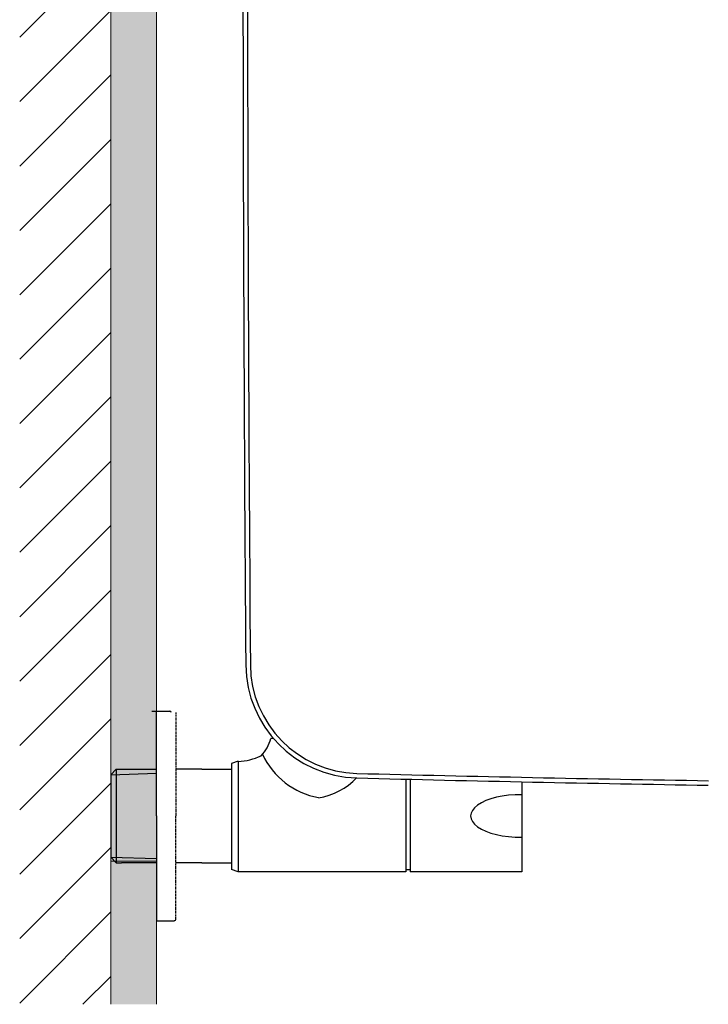
# Model space of a CAD drawing. Units: inches. Extents: x 2282 to 4946, y 887 to 2852.
# Drawn here: x 2787 to 2938, y 2187 to 2403 of the extents above; entities that cross this region are included whole.
import ezdxf

# ---------------------------------------------------------------- set-up
doc = ezdxf.new("R2010")
doc.units = ezdxf.units.IN
doc.header["$MEASUREMENT"] = 0
doc.linetypes.add('HIDDEN', pattern=[0.375, 0.25, -0.125])
doc.layers.add('1', color=3, linetype='Continuous')
doc.layers.add('Net thay', color=7, linetype='Continuous', lineweight=25)

msp = doc.modelspace()

# ---------------------------------------------------------------- hatches: boundary and pattern name
at = {"layer": 'Net thay', "lineweight": 9}
h = msp.add_hatch(dxfattribs=at)
h.set_pattern_fill('ANSI31', scale=80, style=0)
h.set_pattern_definition([(45, (5281.265, 13562.911), (-7.071068, 7.071068), [])])
h.paths.add_polyline_path([(2806.97, 2690.33), (2786.97, 2690.33), (2786.97, 2187.07), (2806.97, 2187.07)])
msp.add_hatch(color=7, dxfattribs=at).paths.add_polyline_path([(2806.97, 2187.07), (2806.97, 2690.33), (2816.97, 2690.33), (2816.97, 2187.07)])

# ---------------------------------------------------------------- linework, layer by layer
at = {"color": 7}
for p, q in [((2815.97, 2251.44), (2819.96, 2251.44)), ((2816.97, 2228.44), (2816.97, 2251.44)), ((2842.68, 2245.44), (2842.08, 2245.44)), ((2842.68, 2245.44), (2842.12, 2245.44)), ((2842.68, 2245.44), (2842.58, 2245.44)), ((2808.17, 2238.71), (2816.97, 2238.71)), ((2826.92, 2238.71), (2821.25, 2238.71)), ((2826.92, 2238.71), (2833.44, 2238.71)), ((2834.94, 2240.44), (2833.44, 2239.94)), ((2833.44, 2239.94), (2833.44, 2216.69)), ((2834.94, 2240.44), (2834.94, 2216.19)), ((2871.71, 2236.55), (2871.71, 2216.19)), ((2872.71, 2236.53), (2872.71, 2216.19)), ((2897.21, 2235.97), (2897.21, 2216.19)), ((2816.97, 2228.44), (2816.97, 2205.44)), ((2826.92, 2218.18), (2821.25, 2218.18)), ((2826.92, 2218.18), (2833.44, 2218.18)), ((2834.94, 2216.19), (2833.44, 2216.69)), ((2871.71, 2216.19), (2834.94, 2216.19)), ((2871.71, 2216.69), (2872.71, 2216.69)), ((2897.21, 2216.19), (2872.71, 2216.19)), ((2816.97, 2205.44), (2820.96, 2205.44))]:
    msp.add_line(p, q, dxfattribs=at)
at = {"color": 7, "linetype": 'HIDDEN', "ltscale": 0.01}
for p in [(2821.25, 2251.15), (2821.25, 2205.73)]:
    msp.add_line(p, (2821.25, 2228.44), dxfattribs=at)
at = {"color": 7}
for centre, radius, start, end in [((2819.96, 2251.15), 0.289, 360, 90), ((2833.54, 2247.74), 8.85, 316.6838, 344.9204), ((2834.49, 2253.16), 12.73, 272.0148, 295.5083), ((2855.77, 2249.31), 17.15, 205.226, 259.255), ((2850.53, 2246.49), 14.19, 278.3013, 317.1254)]:
    msp.add_arc(centre, radius, start, end, dxfattribs=at)
at = {"color": 7, "ltscale": 0.01}
msp.add_arc((2820.96, 2205.73), 0.289, 270, 0, dxfattribs=at)
at = {"color": 7}
msp.add_ellipse((2896.87, 2228.44), major_axis=(-10.91, 0), ratio=0.428466, start_param=4.681191, end_param=7.88518, dxfattribs=at)
at = {"layer": '1', "color": 7, "linetype": 'Continuous'}
for p, q in [((2806.97, 2237.51), (2808.17, 2238.71)), ((2808.17, 2238.71), (2808.17, 2218.18)), ((2806.97, 2237.51), (2816.97, 2237.82)), ((2806.97, 2237.51), (2806.97, 2219.38)), ((2806.97, 2219.38), (2816.97, 2219.07)), ((2806.97, 2219.38), (2808.17, 2218.18)), ((2808.17, 2218.18), (2809.3, 2218.14)), ((2816.97, 2218.14), (2809.3, 2218.14))]:
    msp.add_line(p, q, dxfattribs=at)
at = {"layer": '1', "color": 7, "linetype": 'Continuous', "lineweight": 25}
for centre, radius, start, end in [((24889.94, 2428.45), 22053.97, 180, 180.433475), ((24889.94, 2428.45), 22052.97, 180, 180.433476), ((2861.6, 2261.79), 25, 180.4335, 268.537), ((2861.6, 2261.79), 24, 180.4335, 268.537), ((3065.39, 10241.1), 8006.92, 268.536984, 269.089306), ((3065.39, 10241.1), 8005.92, 268.536984, 269.089306)]:
    msp.add_arc(centre, radius, start, end, dxfattribs=at)
at = {"layer": 'Net thay', "color": 7, "lineweight": 9}
for p, q in [((2806.97, 2187.07), (2806.97, 2690.33)), ((2816.97, 2187.07), (2816.97, 2690.33)), ((2816.97, 2218.54), (2806.97, 2218.54))]:
    msp.add_line(p, q, dxfattribs=at)

doc.saveas('drawing.dxf')
